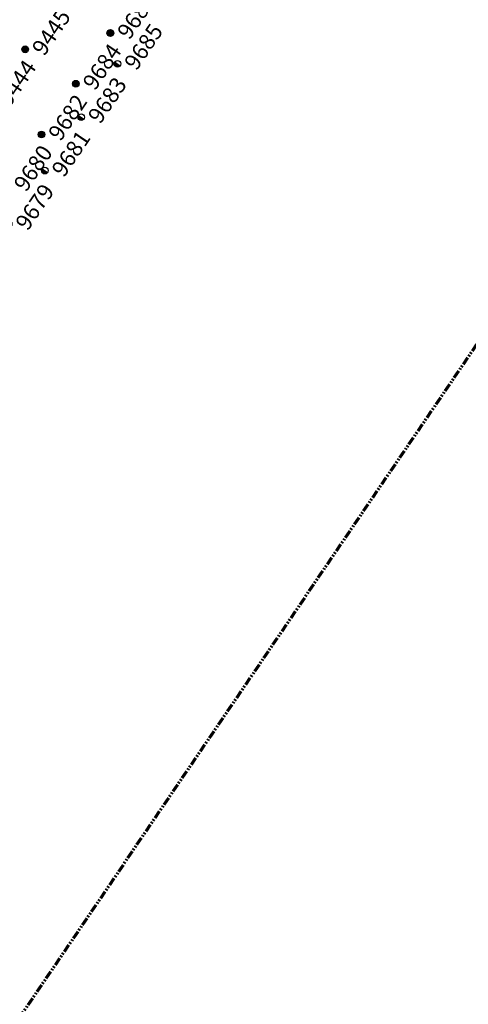
# Model space of a CAD drawing. Extents: x 242 to 2647508, y 1 to 200525.
# Drawn here: x 2647212 to 2647281, y 199554 to 199706 of the extents above; entities that cross this region are included whole.
import ezdxf
from ezdxf.enums import TextEntityAlignment as Align

# ---------------------------------------------------------------- set-up
doc = ezdxf.new("R2018")
doc.units = 0
doc.header["$MEASUREMENT"] = 0
doc.linetypes.add('PHANTOM', pattern=[2.5, 1.25, -0.25, 0.25, -0.25, 0.25, -0.25])
doc.layers.get('0').update_dxf_attribs({"color": 180})
doc.layers.add('G-ANNO-MTCHLN', color=5, linetype='PHANTOM', lineweight=70)
doc.layers.add('Z-12.5 INCH SLAB CMC', color=80, linetype='Continuous')
doc.layers.add('Z-12.5 INCH WALL FTG CMC', color=10, linetype='Continuous')
doc.styles.get("Standard").update_dxf_attribs({"font": 'arial.ttf'})

# ---------------------------------------------------------------- blocks, each defined once
blk = doc.blocks.new('*U1059')
h = blk.add_hatch(color=256)
h.dxf.hatch_style = 1
h.paths.add_polyline_path([(0, 0.52, 0.414214), (-0.52, 0, 0.414214), (0, -0.52)])
blk.add_line((0, 0.52), (0, -0.52))
blk.add_circle((0, 0), 0.521)
at = {"lineweight": 30}
blk.add_attdef('CMC_ID', text='', height=1, dxfattribs=at).set_placement((0.68, -0.61), align=Align.TOP_LEFT)
blk = doc.blocks.new('*U1060')
h = blk.add_hatch(color=256)
h.dxf.hatch_style = 1
edge = h.paths.add_edge_path()
edge.add_arc((0, 0), 0.521, 0, 360)
blk.add_circle((0, 0), 0.521)
at = {"lineweight": 30}
blk.add_attdef('CMC_ID', text='', height=1, dxfattribs=at).set_placement((0.68, -0.61), align=Align.TOP_LEFT)

msp = doc.modelspace()

# ---------------------------------------------------------------- linework, layer by layer
at = {"layer": 'G-ANNO-MTCHLN'}
msp.add_line((2647151.454, 199462.713, 0), (2647331.405, 199727.728, 0), dxfattribs=at)

# ---------------------------------------------------------------- block references
at = {"layer": 'Z-12.5 INCH SLAB CMC', "linetype": 'Continuous'}
ref = msp.add_blockref('*U1060', (2647225.979, 199704.276, 0), dxfattribs=dict(at, rotation=55.8227089474315))
lines = msp.add_mtext('9686', dxfattribs={"layer": '0', "insert": (2647226.863, 199704.496, 0), "char_height": 2.5, "attachment_point": 1, "rotation": 55.82271, "bg_fill": 3, "box_fill_scale": 1, "bg_fill_color": 256, "bg_fill_transparency": 0})
ref.add_attrib('CMC_ID', '', (2647226.863, 199704.496, 0)).embed_mtext(lines)
ref = msp.add_blockref('*U1060', (2647212.783, 199701.753, 0), dxfattribs=dict(at, rotation=55.8227089474315))
lines = msp.add_mtext('9445', dxfattribs={"layer": '0', "insert": (2647213.667, 199701.973, 0), "char_height": 2.5, "attachment_point": 1, "rotation": 55.82271, "bg_fill": 3, "box_fill_scale": 1, "bg_fill_color": 256, "bg_fill_transparency": 0})
ref.add_attrib('CMC_ID', '', (2647213.667, 199701.973, 0)).embed_mtext(lines)
ref = msp.add_blockref('*U1060', (2647220.642, 199696.417, 0), dxfattribs=dict(at, rotation=55.8227089474315))
lines = msp.add_mtext('9684', dxfattribs={"layer": '0', "insert": (2647221.527, 199696.636, 0), "char_height": 2.5, "attachment_point": 1, "rotation": 55.82271, "bg_fill": 3, "box_fill_scale": 1, "bg_fill_color": 256, "bg_fill_transparency": 0})
ref.add_attrib('CMC_ID', '', (2647221.527, 199696.636, 0)).embed_mtext(lines)
ref = msp.add_blockref('*U1060', (2647207.446, 199693.894, 0), dxfattribs=dict(at, rotation=55.8227089474315))
lines = msp.add_mtext('9444', dxfattribs={"layer": '0', "insert": (2647208.331, 199694.114, 0), "char_height": 2.5, "attachment_point": 1, "rotation": 55.82271, "bg_fill": 3, "box_fill_scale": 1, "bg_fill_color": 256, "bg_fill_transparency": 0})
ref.add_attrib('CMC_ID', '', (2647208.331, 199694.114, 0)).embed_mtext(lines)
ref = msp.add_blockref('*U1060', (2647215.306, 199688.557, 0), dxfattribs=dict(at, rotation=55.8227089474315))
lines = msp.add_mtext('9682', dxfattribs={"layer": '0', "insert": (2647216.19, 199688.777, 0), "char_height": 2.5, "attachment_point": 1, "rotation": 55.82271, "bg_fill": 3, "box_fill_scale": 1, "bg_fill_color": 256, "bg_fill_transparency": 0})
ref.add_attrib('CMC_ID', '', (2647216.19, 199688.777, 0)).embed_mtext(lines)
ref = msp.add_blockref('*U1060', (2647209.969, 199680.698, 0), dxfattribs=dict(at, rotation=55.8227089474315))
lines = msp.add_mtext('9680', dxfattribs={"layer": '0', "insert": (2647210.853, 199680.918, 0), "char_height": 2.5, "attachment_point": 1, "rotation": 55.82271, "bg_fill": 3, "box_fill_scale": 1, "bg_fill_color": 256, "bg_fill_transparency": 0})
ref.add_attrib('CMC_ID', '', (2647210.853, 199680.918, 0)).embed_mtext(lines)
at = {"layer": 'Z-12.5 INCH WALL FTG CMC', "linetype": 'Continuous'}
ref = msp.add_blockref('*U1059', (2647227.071, 199699.505, 0), dxfattribs=dict(at, rotation=55.8227089474315))
lines = msp.add_mtext('9685', dxfattribs={"layer": '0', "insert": (2647227.955, 199699.725, 0), "char_height": 2.5, "attachment_point": 1, "rotation": 55.82271, "bg_fill": 3, "box_fill_scale": 1, "bg_fill_color": 256, "bg_fill_transparency": 0})
ref.add_attrib('CMC_ID', '', (2647227.955, 199699.725, 0)).embed_mtext(lines)
ref = msp.add_blockref('*U1059', (2647221.453, 199691.232, 0), dxfattribs=dict(at, rotation=55.8227089474315))
lines = msp.add_mtext('9683', dxfattribs={"layer": '0', "insert": (2647222.338, 199691.452, 0), "char_height": 2.5, "attachment_point": 1, "rotation": 55.82271, "bg_fill": 3, "box_fill_scale": 1, "bg_fill_color": 256, "bg_fill_transparency": 0})
ref.add_attrib('CMC_ID', '', (2647222.338, 199691.452, 0)).embed_mtext(lines)
ref = msp.add_blockref('*U1059', (2647215.836, 199682.959, 0), dxfattribs=dict(at, rotation=55.8227089474315))
lines = msp.add_mtext('9681', dxfattribs={"layer": '0', "insert": (2647216.72, 199683.179, 0), "char_height": 2.5, "attachment_point": 1, "rotation": 55.82271, "bg_fill": 3, "box_fill_scale": 1, "bg_fill_color": 256, "bg_fill_transparency": 0})
ref.add_attrib('CMC_ID', '', (2647216.72, 199683.179, 0)).embed_mtext(lines)
ref = msp.add_blockref('*U1059', (2647210.218, 199674.686, 0), dxfattribs=dict(at, rotation=55.8227089474315))
lines = msp.add_mtext('9679', dxfattribs={"layer": '0', "insert": (2647211.103, 199674.906, 0), "char_height": 2.5, "attachment_point": 1, "rotation": 55.82271, "bg_fill": 3, "box_fill_scale": 1, "bg_fill_color": 256, "bg_fill_transparency": 0})
ref.add_attrib('CMC_ID', '', (2647211.103, 199674.906, 0)).embed_mtext(lines)

doc.saveas('drawing.dxf')
